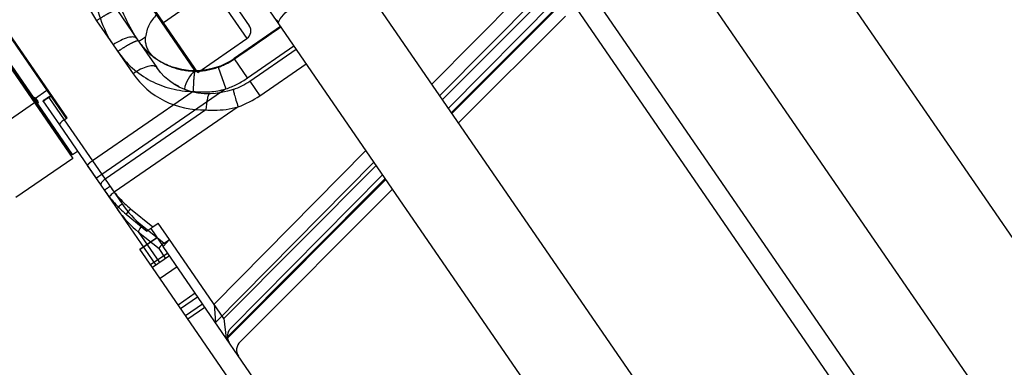
# Model space of a CAD drawing. Units: millimetres. Extents: x 0 to 841, y 0 to 594.
# Drawn here: x 488 to 505, y 319 to 325 of the extents above; entities that cross this region are included whole.
import ezdxf

# ---------------------------------------------------------------- set-up
doc = ezdxf.new("R2010")
doc.units = ezdxf.units.MM
doc.header["$LTSCALE"] = 46.255
doc.linetypes.add('PHANTOM', pattern=[0.8, 0.45, -0.05, 0.1, -0.05, 0.1, -0.05])
doc.layers.get('0').update_dxf_attribs({"linetype": 'CONTINUOUS'})
for name, color, linetype in [('ALL_AXIS', 7, 'CONTINUOUS'), ('ALL_FEATURES', 7, 'CONTINUOUS'), ('DEFAULT_3', 7, 'PHANTOM')]:
    doc.layers.add(name, color=color, linetype=linetype)
doc.styles.get("Standard").update_dxf_attribs({"font": 'txt', "width": 0.8})
doc.dimstyles.new('DIMSTYLE_1', dxfattribs={"dimtxt": 3.2, "dimasz": 3, "dimexe": 2.5, "dimexo": 0, "dimgap": 0.8, "dimtad": 1, "dimdec": 0, "dimlfac": 25, "dimdsep": 46, "dimtxsty": 'STANDARD', "dimblk": 'OPEN', "dimblk1": 'OPEN', "dimblk2": 'OPEN', "dimcen": 0.09, "dimadec": 3, "dimazin": 2, "dimtp": 2, "dimtm": 2, "dimtfac": 1, "dimtdec": 0, "dimtofl": 0, "dimtmove": 0, "dimatfit": 3, "dimldrblk": 'OPEN', "dimfxl": 1, "dimtolj": 1, "dimarcsym": 0})

# ---------------------------------------------------------------- blocks, each defined once
blk = doc.blocks.new('_OPEN')
at = {"color": 0, "linetype": 'BYBLOCK'}
for p, q in [((0, 0), (-1, 0.1667)), ((-1, -0.1667), (0, 0)), ((-1, 0), (0, 0))]:
    blk.add_line(p, q, dxfattribs=at)
blk = doc.blocks.new('*D0')
at = {"color": 2, "linetype": 'CONTINUOUS'}
for p, q in [((263.763, 413.736), (262.063, 413.736)), ((443.234, 413.736), (263.763, 413.736)), ((264.563, 413.736), (264.563, 302.368)), ((264.563, 191), (264.563, 302.368)), ((263.763, 191), (262.063, 191)), ((505.231, 191), (263.763, 191))]:
    blk.add_line(p, q, dxfattribs=at)
at = {"color": 2, "linetype": 'CONTINUOUS', "xscale": 3, "yscale": 3, "zscale": 3}
for p, rotation in [((264.563, 413.736), 90), ((264.563, 191), 270)]:
    blk.add_blockref('_OPEN', p, dxfattribs=dict(at, rotation=rotation))
at = {"color": 2, "linetype": 'CONTINUOUS', "insert": (260.563, 302.368), "char_height": 3.2, "width": 15.36, "attachment_point": 2, "rotation": 90, "line_spacing_factor": 0.9}
blk.add_mtext('5570', dxfattribs=at)
blk = doc.blocks.new('*D1')
at = {"color": 2, "linetype": 'CONTINUOUS'}
for p, q in [((271.763, 357.653), (270.063, 357.653)), ((447.427, 357.653), (271.763, 357.653)), ((272.563, 357.653), (272.563, 274.326)), ((272.563, 191), (272.563, 274.326)), ((271.763, 191), (270.063, 191)), ((505.231, 191), (271.763, 191))]:
    blk.add_line(p, q, dxfattribs=at)
at = {"color": 2, "linetype": 'CONTINUOUS', "xscale": 3, "yscale": 3, "zscale": 3}
for p, rotation in [((272.563, 357.653), 90), ((272.563, 191), 270)]:
    blk.add_blockref('_OPEN', p, dxfattribs=dict(at, rotation=rotation))
at = {"color": 2, "linetype": 'CONTINUOUS', "insert": (268.563, 274.326), "char_height": 3.2, "width": 15.36, "attachment_point": 2, "rotation": 90, "line_spacing_factor": 0.9}
blk.add_mtext('4170', dxfattribs=at)

msp = doc.modelspace()

# ---------------------------------------------------------------- linework, layer by layer
at = {"color": 7, "linetype": 'CONTINUOUS'}
for p, q in [((488.81503, 323.285309), (486.422275, 326.761212)), ((488.765608, 323.251287), (488.81503, 323.285309))]:
    msp.add_line(p, q, dxfattribs=at)
at = {"color": 9, "linetype": 'CONTINUOUS'}
msp.add_line((488.765608, 323.251287), (489.478538, 322.215628), dxfattribs=at)
at = {"color": 7, "linetype": 'CONTINUOUS'}
msp.add_ellipse((488.78135, 323.228418), major_axis=(0.098844, 0.068043), ratio=0.231365734, start_param=1.570796327, end_param=3.141592654, dxfattribs=at)
at = {"layer": 'ALL_AXIS', "color": 8, "linetype": 'PHANTOM'}
msp.add_line((488.395601, 323.577156), (488.682506, 323.160376), dxfattribs=at)
at = {"layer": 'ALL_AXIS', "color": 7, "linetype": 'CONTINUOUS'}
msp.add_line((488.682506, 323.160376), (489.404618, 322.11138), dxfattribs=at)
at = {"layer": 'ALL_FEATURES', "color": 7, "linetype": 'CONTINUOUS'}
for p, q in [((499.266432, 329.900841), (519.705813, 300.208989)), ((491.088995, 324.073513), (488.289775, 328.13988)), ((491.041537, 324.107183), (488.31679, 328.065364)), ((486.405801, 326.749871), (488.798556, 323.273968)), ((486.124669, 326.629187), (488.914422, 322.576573)), ((488.885534, 322.653809), (486.186505, 326.574631)), ((488.229901, 323.641505), (486.419979, 326.270741)), ((505.356067, 314.035442), (496.970335, 326.217215)), ((497.486543, 326.102227), (505.646388, 314.248594)), ((502.182695, 313.671987), (493.815532, 325.826787)), ((495.346277, 323.603106), (497.373761, 325.631168)), ((499.771946, 325.639298), (518.058399, 299.074958)), ((491.589798, 325.462324), (491.986714, 324.885733)), ((495.501884, 323.377059), (497.529368, 325.405121)), ((497.539755, 325.390032), (495.51227, 323.361971)), ((492.497609, 324.91955), (492.494822, 324.924987)), ((500.864767, 312.764757), (492.497609, 324.91955)), ((497.484164, 325.052313), (495.627271, 323.194912)), ((490.030467, 324.658871), (490.376346, 324.156421)), ((491.088995, 324.073513), (491.945646, 324.663217)), ((491.994214, 323.922495), (492.801442, 324.478177)), ((491.0385, 324.111595), (491.054974, 324.122935)), ((488.197586, 323.653177), (488.229901, 323.641505)), ((488.264286, 323.626828), (488.306162, 323.565995)), ((488.913349, 322.648676), (488.307037, 323.529452)), ((488.313378, 323.449697), (488.329852, 323.461037)), ((488.913349, 322.648676), (488.995719, 322.705378)), ((488.914422, 322.576573), (487.92598, 321.896145)), ((488.885534, 322.653809), (488.913349, 322.648676)), ((491.541509, 319.797255), (494.195931, 322.452433)), ((491.582081, 319.456141), (494.351538, 322.226386)), ((494.361925, 322.211298), (491.592468, 319.441052)), ((489.404618, 322.11138), (490.359904, 320.723655)), ((494.47692, 322.044246), (491.824438, 319.391038)), ((490.486542, 321.047607), (490.597562, 321.168507)), ((490.502759, 321.103247), (490.597562, 321.168507)), ((491.541509, 319.797255), (490.597562, 321.168507)), ((490.531234, 320.841596), (490.415453, 321.009789)), ((508.128624, 295.419331), (490.486542, 321.047607)), ((490.59713, 320.886958), (490.300597, 320.68283)), ((508.474358, 294.282195), (490.300597, 320.68283)), ((491.541509, 319.797255), (491.582081, 319.456141))]:
    msp.add_line(p, q, dxfattribs=at)
at = {"layer": 'ALL_FEATURES', "color": 8, "linetype": 'PHANTOM'}
for p, q in [((492.497609, 324.91955), (491.850437, 325.859682)), ((495.162017, 323.870777), (497.18144, 325.910547)), ((495.300388, 323.669769), (497.319811, 325.709539)), ((497.300191, 325.319567), (495.45068, 323.451442)), ((489.691952, 325.150626), (490.030467, 324.658871)), ((492.531573, 324.87021), (491.724345, 324.314528)), ((490.338999, 324.330311), (490.346571, 324.32469)), ((491.633533, 324.252825), (491.63235, 324.252194)), ((491.636232, 324.254285), (491.633533, 324.252825)), ((491.640008, 324.256355), (491.636232, 324.254285)), ((491.644722, 324.258978), (491.640008, 324.256355)), ((491.648404, 324.261054), (491.644722, 324.258978)), ((491.652552, 324.263418), (491.648404, 324.261054)), ((491.657194, 324.266094), (491.652552, 324.263418)), ((491.662341, 324.269098), (491.657194, 324.266094)), ((491.667977, 324.272431), (491.662341, 324.269098)), ((491.684401, 324.282406), (491.677412, 324.278114)), ((491.691979, 324.287139), (491.684401, 324.282406)), ((491.700141, 324.292327), (491.691979, 324.287139)), ((491.727891, 324.310702), (491.723254, 324.307552)), ((491.727271, 324.310277), (491.727891, 324.310702)), ((491.135104, 324.106429), (491.039567, 324.102957)), ((488.247552, 323.615865), (488.461714, 323.763291)), ((488.466848, 323.791105), (488.461714, 323.763291)), ((488.219737, 323.620998), (488.247552, 323.615865)), ((488.247552, 323.615865), (488.229901, 323.641505)), ((488.248625, 323.543762), (487.260183, 322.863334)), ((491.372375, 320.042952), (494.016244, 322.71346)), ((489.168513, 322.454364), (489.404618, 322.11138)), ((491.396168, 319.726212), (494.154615, 322.512452)), ((494.304902, 322.294134), (491.662965, 319.625608)), ((489.844223, 321.611343), (490.204871, 321.315697)), ((490.270732, 321.36111), (490.486542, 321.047607)), ((490.307864, 321.386366), (490.402667, 321.451626)), ((490.597562, 321.168507), (490.402667, 321.451626)), ((490.082609, 320.999497), (490.379141, 321.203626)), ((490.300597, 320.68283), (490.082609, 320.999497)), ((491.372375, 320.042952), (491.396168, 319.726212))]:
    msp.add_line(p, q, dxfattribs=at)
at = {"layer": 'ALL_FEATURES', "color": 9, "linetype": 'CONTINUOUS'}
for p, q in [((490.988409, 325.277792), (490.494187, 324.937578)), ((491.458006, 325.3716), (491.945646, 324.663217)), ((489.617909, 324.552747), (489.963787, 324.050297)), ((492.169091, 323.668456), (492.976319, 324.224138)), ((491.994214, 323.922495), (492.169091, 323.668456)), ((488.309945, 323.539837), (488.240797, 323.640287)), ((491.231395, 323.422265), (489.478538, 322.215628)), ((491.793437, 323.475751), (489.634263, 321.989411)), ((489.478538, 322.215628), (489.773717, 321.786828)), ((490.122551, 321.410339), (490.502759, 321.103247)), ((490.061553, 321.295632), (490.424624, 320.768207)), ((490.061553, 321.295632), (490.415453, 321.009789)), ((490.729716, 320.694354), (490.433183, 320.490225)), ((490.874811, 319.848683), (491.171343, 320.052811)), ((490.917101, 319.787248), (491.213634, 319.991376))]:
    msp.add_line(p, q, dxfattribs=at)
at = {"layer": 'ALL_FEATURES', "color": 9, "linetype": 'PHANTOM'}
for p, q in [((489.330277, 324.970584), (489.617909, 324.552747)), ((491.728954, 324.307833), (492.536182, 324.863515)), ((491.95612, 323.977834), (492.763348, 324.533516)), ((491.625419, 324.248785), (491.63511, 324.254466)), ((491.637671, 324.255052), (491.636805, 324.254577)), ((491.65793, 324.266514), (491.657072, 324.266016)), ((491.726028, 324.312083), (491.724346, 324.314528)), ((491.726028, 324.312083), (491.72658, 324.312466)), ((491.727271, 324.310277), (491.727115, 324.310175)), ((491.95612, 323.977834), (491.727272, 324.310276)), ((491.446584, 324.16422), (491.579627, 323.786349)), ((491.010555, 323.743074), (489.257699, 322.536437)), ((491.579627, 323.786349), (489.420452, 322.300009)), ((489.257699, 322.536437), (489.478538, 322.215628)), ((489.466281, 322.025017), (489.464761, 322.024011)), ((489.920406, 321.70399), (490.307864, 321.386366)), ((490.384093, 321.196432), (490.08756, 320.992304)), ((490.566771, 320.931059), (490.270239, 320.726931)), ((490.746465, 320.035127), (491.042998, 320.239256)), ((490.790953, 319.970501), (491.087486, 320.174629)), ((491.662751, 319.625919), (491.662965, 319.625608))]:
    msp.add_line(p, q, dxfattribs=at)
at = {"layer": 'ALL_FEATURES', "color": 8, "linetype": 'PHANTOM'}
for points in [[(490.335767, 324.332741), (490.333548, 324.334459), (490.330448, 324.336902), (490.326149, 324.340374), (490.320467, 324.34512), (490.313664, 324.351045), (490.306065, 324.357993), (490.297875, 324.365901), (490.289151, 324.374841), (490.280012, 324.384839), (490.270676, 324.395799), (490.261378, 324.407562), (490.252235, 324.420084), (490.243326, 324.43335), (490.234731, 324.447342), (490.226525, 324.462037), (490.218784, 324.477401), (490.211576, 324.493398), (490.204969, 324.509986), (490.199024, 324.527118), (490.193796, 324.54474), (490.189336, 324.562793), (490.185689, 324.581216), (490.182892, 324.59994), (490.180974, 324.618896), (490.179959, 324.638011), (490.17986, 324.65721), (490.180685, 324.676417), (490.181742, 324.689146)], [(490.345262, 324.325691), (490.346319, 324.324845), (490.342197, 324.327737)], [(491.63235, 324.252194), (491.631683, 324.251842), (491.63161, 324.251804)], [(491.677412, 324.278114), (491.670987, 324.27423), (491.667977, 324.272431)], [(491.723254, 324.307552), (491.718308, 324.304227), (491.713527, 324.301048), (491.708907, 324.298009), (491.704446, 324.295104), (491.700141, 324.292327)], [(491.039567, 324.102957), (490.92977, 324.108376), (490.814937, 324.124969), (490.701949, 324.152664), (490.678576, 324.159871)], [(491.441975, 324.170915), (491.342526, 324.140716), (491.238109, 324.118783), (491.135104, 324.106429)]]:
    msp.add_lwpolyline(points, dxfattribs=at)
at = {"layer": 'ALL_FEATURES', "color": 7, "linetype": 'CONTINUOUS'}
for points in [[(491.304499, 323.701456), (491.19985, 323.703419), (491.090776, 323.715417), (490.98358, 323.737654), (490.879364, 323.770069), (490.779218, 323.812474), (490.684176, 323.864566), (490.595208, 323.925949), (490.513221, 323.996135), (490.439048, 324.074572), (490.376345, 324.156422)], [(491.710151, 323.776761), (491.609226, 323.745199), (491.503775, 323.721671), (491.399964, 323.707303), (491.304499, 323.701456)]]:
    msp.add_lwpolyline(points, dxfattribs=at)
at = {"layer": 'ALL_FEATURES', "color": 2, "linetype": 'PHANTOM'}
msp.add_arc((484.051948, 342.514445), 38.650996, 156.7321729, 284.5942969, dxfattribs=at)
at = {"layer": 'ALL_FEATURES', "color": 8, "linetype": 'PHANTOM'}
for centre, radius, start, end in [((490.778813, 324.629924), 0.6, 132.2051378, 174.3354705), ((491.044292, 325.295524), 1.196086, 214.616316, 215.6287733), ((491.04202, 325.293895), 1.19329, 215.6287598, 219.4594087), ((491.039164, 325.291563), 1.189603, 219.4601206, 222.1538741), ((491.03895, 325.291406), 1.189339, 222.1551641, 223.8001352), ((491.039919, 325.292325), 1.190675, 223.7998168, 224.1038954), ((491.037714, 325.290171), 1.187592, 224.1033035, 226.1897981), ((491.035165, 325.287509), 1.183907, 226.1895931, 228.4440788), ((491.027767, 325.27904), 1.172662, 228.4401286, 231.2586045), ((491.006874, 325.252716), 1.139054, 231.249653, 233.0812933), ((491.043753, 325.302599), 1.199672, 232.0653046, 233.8724702), ((490.959447, 325.189518), 1.06004, 233.0788852, 233.8211183), ((490.833028, 325.016117), 0.845448, 233.7995911, 234.5102424), ((491.047049, 325.30912), 1.206882, 233.9286319, 251.8715266), ((491.04303, 325.304938), 1.20215, 289.3816932, 299.2085915), ((491.044253, 325.30235), 1.199295, 299.2179187, 299.4868693), ((491.043525, 325.303599), 1.200741, 299.4877748, 304.5413254), ((491.04992, 325.30395), 1.207659, 251.6628073, 269.7281212), ((491.043801, 325.30292), 1.19998, 251.9267886, 252.2831944), ((491.04485, 325.309755), 1.20681, 252.3345144, 269.7512605), ((491.119462, 323.164768), 2.009817, 214.5825132, 230.616689)]:
    msp.add_arc(centre, radius, start, end, dxfattribs=at)
at = {"layer": 'ALL_FEATURES', "color": 7, "linetype": 'CONTINUOUS'}
for centre, radius, start, end in [((492.224433, 324.826543), 0.287752, 20.0056516, 34.5270552), ((491.854922, 324.795009), 0.16, 304.5428821, 34.5428821), ((491.44461, 323.662735), 0.6, 132.2051378, 168.7597548), ((491.288194, 324.948951), 1.245824, 289.7974894, 304.5210834), ((484.545776, 326.515322), 4.802343, 321.3063908, 321.5557614)]:
    msp.add_arc(centre, radius, start, end, dxfattribs=at)
at = {"layer": 'ALL_FEATURES', "color": 9, "linetype": 'PHANTOM'}
for centre, radius, start, end in [((490.053218, 324.611513), 0.008114, 34.5591689, 42.6269974), ((491.046135, 325.300977), 1.205228, 289.4059773, 304.5097948), ((491.279683, 324.906828), 0.743618, 298.4895378, 298.7016735), ((491.169284, 325.106503), 0.971779, 298.8153939, 300.1292945), ((491.098014, 325.229417), 1.113862, 300.1774693, 301.95821), ((491.074057, 325.267969), 1.159251, 301.9764732, 304.2864607), ((491.822026, 324.172432), 0.169464, 124.1894221, 124.5050253), ((491.822742, 324.171314), 0.170791, 115.5546154, 124.1774788), ((491.043755, 325.301724), 1.198775, 269.8019064, 270.0095811), ((491.043742, 325.304223), 1.201274, 270.0101686, 274.1854104), ((491.047198, 325.304522), 1.208221, 269.8573275, 289.3025789), ((491.043812, 325.303022), 1.200071, 274.1862843, 275.2167992), ((491.043743, 325.303732), 1.200785, 275.216973, 278.7987684), ((491.043715, 325.303821), 1.200877, 278.7994766, 280.1870041), ((491.043749, 325.303607), 1.20066, 280.1872138, 283.6499634), ((491.043818, 325.303271), 1.200318, 283.6505218, 284.8626929), ((491.043696, 325.303661), 1.200726, 284.8635776, 289.3719485), ((491.045695, 325.302025), 1.606971, 289.4059773, 304.5097948), ((491.119132, 323.164209), 1.889228, 214.5825132, 230.616689)]:
    msp.add_arc(centre, radius, start, end, dxfattribs=at)
at = {"layer": 'ALL_FEATURES', "color": 9, "linetype": 'CONTINUOUS'}
for centre, radius, start, end in [((491.2355, 325.025878), 1.647479, 289.7953344, 304.5189285), ((491.26195, 322.780034), 1.909032, 214.5945002, 231.0384387), ((491.250925, 322.805677), 1.79449, 214.5945002, 231.0384387)]:
    msp.add_arc(centre, radius, start, end, dxfattribs=at)
at = {"layer": 'ALL_FEATURES', "color": 7, "linetype": 'CONTINUOUS'}
for centre, major_axis, ratio, start_param, end_param in [((487.61839, 324.670922), (3.210333, -0.592515), 0.284513069, -1.326947088, -1.323493581), ((487.61839, 324.670922), (0.592515, 3.210333), 0.284513069, -1.881324584, -1.877871077), ((490.518339, 321.080614), (0.102886, 0.070825), 0.219975874, 1.570796327, 3.141592654)]:
    msp.add_ellipse(centre, major_axis=major_axis, ratio=ratio, start_param=start_param, end_param=end_param, dxfattribs=at)
at = {"layer": 'ALL_FEATURES', "color": 8, "linetype": 'PHANTOM'}
msp.add_ellipse((490.307757, 321.386522), major_axis=(0.102886, 0.070825), ratio=0.001513208, start_param=-3.141592653, end_param=-1.570796327, dxfattribs=at)
at = {"layer": 'ALL_FEATURES', "color": 9, "linetype": 'PHANTOM'}
for points, knots in [([(488.997932, 327.041501), (488.978571, 327.000933), (488.955769, 326.912715), (488.932507, 326.734641), (488.924441, 326.509602), (488.933522, 326.240235), (488.971279, 325.8833), (489.071543, 325.444763), (489.228958, 325.11777), (489.330277, 324.970584)], [0, 0, 0, 0, 0.062683777, 0.125395481, 0.250699397, 0.375928794, 0.501075717, 0.750821808, 1, 1, 1, 1]), ([(489.691952, 325.150626), (489.689403, 325.154328), (489.674503, 325.15685), (489.634635, 325.146308), (489.558972, 325.112398), (489.451792, 325.051097), (489.372323, 324.999527), (489.330277, 324.970584)], [0, 0, 0, 0, 0.032824032, 0.094007182, 0.309820933, 0.627176919, 1, 1, 1, 1]), ([(491.72658, 324.312466), (491.772556, 324.34437), (492.040773, 324.530054), (492.309321, 324.715257), (492.531834, 324.868642)], [0, 0, 0, 0, 0.171544655, 1, 1, 1, 1]), ([(492.534811, 324.864319), (492.449145, 324.805429), (492.180272, 324.620702), (491.91138, 324.436001), (491.727832, 324.31066)], [0, 0, 0, 0, 0.31866777, 1, 1, 1, 1]), ([(490.059188, 324.617008), (490.055991, 324.620484), (490.040772, 324.621866), (490.00028, 324.61118), (489.924878, 324.576597), (489.818378, 324.515793), (489.739761, 324.464665), (489.698226, 324.436073)], [0, 0, 0, 0, 0.034582605, 0.097760175, 0.315127454, 0.630785122, 1, 1, 1, 1]), ([(490.181742, 324.689146), (490.181559, 324.68728), (490.172903, 324.684809), (490.16354, 324.675196), (490.144681, 324.663712), (490.118526, 324.645028), (490.091966, 324.627827), (490.071759, 324.616429), (490.061579, 324.614627), (490.059572, 324.616696)], [0, 0, 0, 0, 0.039107826, 0.146002735, 0.302578494, 0.484729583, 0.825585275, 0.939898326, 1, 1, 1, 1]), ([(489.698226, 324.436073), (489.842389, 324.226652), (490.238665, 323.871666), (490.755384, 323.744022), (491.010555, 323.743074)], [0, 0, 0, 0, 0.499087815, 1, 1, 1, 1]), ([(491.634388, 324.25326), (491.63256, 324.252268), (491.631512, 324.251524), (491.62434, 324.248125), (491.625419, 324.248785)], [0, 0, 0, 0, 0.621866083, 1, 1, 1, 1]), ([(491.63511, 324.254466), (491.639887, 324.257249), (491.670842, 324.275395), (491.701101, 324.294762), (491.726028, 324.312083)], [0, 0, 0, 0, 0.154069636, 1, 1, 1, 1]), ([(491.044189, 324.096305), (491.041225, 324.096268), (491.035871, 324.084956), (491.031585, 324.066985), (491.026177, 324.034278), (491.019533, 323.971905), (491.013433, 323.873071), (491.011166, 323.78911), (491.010555, 323.743074)], [0, 0, 0, 0, 0.024889983, 0.08200654, 0.17247267, 0.293893845, 0.613494669, 1, 1, 1, 1]), ([(489.257699, 322.536437), (489.245085, 322.527754), (489.222513, 322.511385), (489.192475, 322.486572), (489.176821, 322.470875), (489.166392, 322.457445), (489.168513, 322.454364)], [0, 0, 0, 0, 0.373919347, 0.692212196, 0.908662952, 1, 1, 1, 1]), ([(489.420452, 322.300009), (489.407843, 322.291329), (489.384572, 322.275455), (489.357059, 322.256125), (489.339354, 322.244621), (489.330054, 322.23712), (489.324969, 322.235728), (489.321936, 322.231489), (489.321501, 322.232122)], [0, 0, 0, 0, 0.382678829, 0.707102212, 0.83146498, 0.923875396, 0.980782465, 1, 1, 1, 1]), ([(489.563712, 322.091898), (489.552443, 322.08414), (489.519971, 322.061841), (489.487589, 322.039407), (489.466281, 322.025017)], [0, 0, 0, 0, 0.347295965, 1, 1, 1, 1]), ([(489.920406, 321.70399), (489.910703, 321.692153), (489.892779, 321.67047), (489.871643, 321.644199), (489.857944, 321.628342), (489.8509, 321.618377), (489.84677, 321.615969), (489.844657, 321.610713), (489.844223, 321.611343)], [0, 0, 0, 0, 0.382813011, 0.707283558, 0.831634462, 0.924009679, 0.980859557, 1, 1, 1, 1])]:
    msp.add_open_spline(points, degree=3, knots=knots, dxfattribs=at)
at = {"layer": 'ALL_FEATURES', "color": 9, "linetype": 'CONTINUOUS'}
for points, knots in [([(489.349989, 326.530075), (489.330032, 326.490944), (489.305127, 326.405944), (489.277304, 326.234417), (489.263022, 326.018349), (489.264353, 325.76013), (489.291279, 325.419515), (489.376794, 325.002229), (489.522545, 324.691282), (489.617909, 324.552747)], [0, 0, 0, 0, 0.064266314, 0.127950959, 0.254458688, 0.380300785, 0.505552036, 0.753937893, 1, 1, 1, 1]), ([(489.418174, 326.465408), (489.417401, 326.426004), (489.425967, 326.347118), (489.453319, 326.19125), (489.498265, 325.997351), (489.560119, 325.765863), (489.653146, 325.458316), (489.790362, 325.079845), (489.939163, 324.791509), (490.030467, 324.658871)], [0, 0, 0, 0, 0.061522596, 0.123204245, 0.247196894, 0.371948122, 0.497245509, 0.748636363, 1, 1, 1, 1]), ([(490.030467, 324.658871), (490.018408, 324.67639), (489.979255, 324.690714), (489.925626, 324.688604), (489.848822, 324.673694), (489.742747, 324.630568), (489.660049, 324.581756), (489.617909, 324.552747)], [0, 0, 0, 0, 0.141731898, 0.241274026, 0.36228424, 0.659061783, 1, 1, 1, 1]), ([(490.376345, 324.156422), (490.364286, 324.17394), (490.325133, 324.188264), (490.271503, 324.186154), (490.1947, 324.171243), (490.088625, 324.128117), (490.005928, 324.079306), (489.963787, 324.050297)], [0, 0, 0, 0, 0.141732252, 0.241274574, 0.362284879, 0.659062259, 1, 1, 1, 1]), ([(489.963787, 324.050297), (490.099809, 323.852704), (490.486667, 323.519002), (490.984792, 323.416116), (491.231395, 323.422265)], [0, 0, 0, 0, 0.493018466, 1, 1, 1, 1]), ([(490.774501, 323.815489), (490.767469, 323.821302), (490.736244, 323.843843), (490.701003, 323.859883), (490.674138, 323.871531)], [0, 0, 0, 0, 0.23756155, 1, 1, 1, 1]), ([(491.710151, 323.776761), (491.707973, 323.775979), (491.708449, 323.765115), (491.710442, 323.750299), (491.716799, 323.722182), (491.730778, 323.66955), (491.756433, 323.585593), (491.779995, 323.514838), (491.793437, 323.475751)], [0, 0, 0, 0, 0.022126548, 0.077173539, 0.165635994, 0.285371869, 0.604778922, 1, 1, 1, 1]), ([(491.304499, 323.701456), (491.29363, 323.701184), (491.269707, 323.672299), (491.243955, 323.580335), (491.234284, 323.489844), (491.231395, 323.422265)], [0, 0, 0, 0, 0.109747498, 0.317222755, 1, 1, 1, 1]), ([(491.231395, 323.422265), (491.278004, 323.418476), (491.466607, 323.410705), (491.657139, 323.435933), (491.793437, 323.475751)], [0, 0, 0, 0, 0.247742259, 1, 1, 1, 1]), ([(489.478538, 322.215628), (489.454974, 322.199407), (489.423748, 322.175154), (489.39575, 322.124262), (489.404618, 322.11138)], [0, 0, 0, 0, 0.646544461, 1, 1, 1, 1]), ([(489.634263, 321.989411), (489.61086, 321.973301), (489.580621, 321.948415), (489.554112, 321.918487), (489.548366, 321.90256), (489.550998, 321.898736)], [0, 0, 0, 0, 0.672932881, 0.890032689, 1, 1, 1, 1]), ([(489.773717, 321.786828), (489.750315, 321.770719), (489.720075, 321.745832), (489.693566, 321.715905), (489.68782, 321.699977), (489.690453, 321.696153)], [0, 0, 0, 0, 0.672932881, 0.890032689, 1, 1, 1, 1]), ([(490.122551, 321.410339), (490.103964, 321.38799), (490.080324, 321.355236), (490.062244, 321.317078), (490.058591, 321.299935), (490.061553, 321.295632)], [0, 0, 0, 0, 0.658060085, 0.881748512, 1, 1, 1, 1])]:
    msp.add_open_spline(points, degree=3, knots=knots, dxfattribs=at)
at = {"layer": 'ALL_FEATURES', "color": 7, "linetype": 'CONTINUOUS'}
for points, knots in [([(492.494822, 324.924987), (492.491022, 324.935448), (492.498314, 324.967022), (492.545878, 325.041853), (492.661622, 325.161439), (492.847921, 325.319629), (492.997283, 325.42932), (493.079131, 325.485663)], [0, 0, 0, 0, 0.040525474, 0.107590838, 0.326706338, 0.638172765, 1, 1, 1, 1]), ([(491.824438, 319.391038), (491.792702, 319.359293), (491.749516, 319.272229), (491.77384, 319.177576), (491.798866, 319.141222)], [0, 0, 0, 0, 0.504233741, 1, 1, 1, 1])]:
    msp.add_open_spline(points, degree=3, knots=knots, dxfattribs=at)
at = {"layer": 'ALL_FEATURES', "color": 8, "linetype": 'PHANTOM'}
for points, knots in [([(491.727891, 324.310702), (491.774011, 324.342196), (492.043186, 324.526442), (492.312029, 324.711171), (492.534811, 324.864319)], [0, 0, 0, 0, 0.17121138, 1, 1, 1, 1]), ([(490.0599, 324.616116), (490.132854, 324.510136), (490.314558, 324.320221), (490.547486, 324.198347), (490.66998, 324.157614)], [0, 0, 0, 0, 0.499171033, 1, 1, 1, 1]), ([(491.662965, 319.625608), (491.631167, 319.59349), (491.588814, 319.504142), (491.614725, 319.40872), (491.640352, 319.371492)], [0, 0, 0, 0, 0.500000194, 1, 1, 1, 1])]:
    msp.add_open_spline(points, degree=3, knots=knots, dxfattribs=at)
at = {"layer": 'ALL_FEATURES', "color": 9, "linetype": 'PHANTOM'}
msp.add_open_spline([(491.010555, 323.743074), (491.19961, 323.72189), (491.396595, 323.734483), (491.579627, 323.786349)], degree=3, dxfattribs=at)
at = {"layer": 'ALL_FEATURES', "color": 7, "linetype": 'CONTINUOUS'}
for points in [[(488.240797, 323.640287), (488.249765, 323.63929), (488.259169, 323.634261), (488.264286, 323.626828)], [(488.306162, 323.565995), (488.311157, 323.558738), (488.312316, 323.548322), (488.309945, 323.539837)]]:
    msp.add_open_spline(points, degree=3, dxfattribs=at)
at = {"layer": 'DEFAULT_3', "color": 8, "linetype": 'PHANTOM'}
for p, q in [((488.494337, 323.645356), (488.543759, 323.679377)), ((488.499277, 323.63818), (488.548699, 323.672202))]:
    msp.add_line(p, q, dxfattribs=at)
at = {"layer": 'DEFAULT_3', "color": 9, "linetype": 'PHANTOM'}
msp.add_line((488.499277, 323.63818), (488.765608, 323.251287), dxfattribs=at)
at = {"layer": 'DEFAULT_3', "color": 8, "linetype": 'PHANTOM'}
for centre, start_param, end_param in [((488.494446, 323.645199), 1.570796327, 3.141592654), ((488.499169, 323.638338), -3.141592653, -1.570796327)]:
    msp.add_ellipse(centre, major_axis=(0.098844, 0.068043), ratio=0.001591559, start_param=start_param, end_param=end_param, dxfattribs=at)

# ---------------------------------------------------------------- dimensions: what is measured, and where the dimension line sits
at = {"color": 2, "linetype": 'CONTINUOUS'}
for base, p2, text, picture, middle in [((264.562744, 413.736268), (443.234312, 413.736268), '5570', '*D0', (264.562744, 302.368136)), ((272.562744, 357.652798), (447.426762, 357.652798), '4170', '*D1', (272.562744, 274.326398))]:
    dim = msp.add_linear_dim(base=base, p1=(505.23102, 190.999993), p2=p2, angle=90, text=text, dimstyle='DIMSTYLE_1', dxfattribs=at)
    dim.commit()
    dim.dimension.update_dxf_attribs({"geometry": picture, "text_midpoint": middle, "dimtype": 160})

doc.saveas('drawing.dxf')
